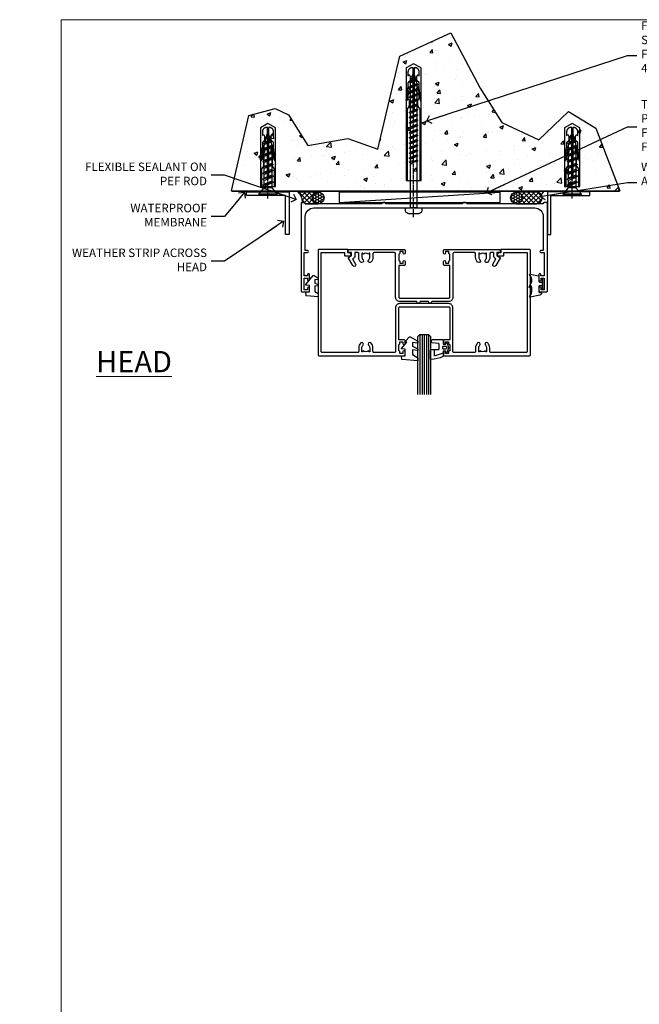
# Model space of a CAD drawing. Units: millimetres. Extents: x -10552 to 795294, y -90 to 4661.
# Drawn here: x 10780 to 11072, y 233 to 696 of the extents above; entities that cross this region are included whole.
import ezdxf
from ezdxf import colors
from ezdxf.entities.mleader import LeaderData, LeaderLine
from ezdxf.math import Vec2, Vec3

# ---------------------------------------------------------------- set-up
doc = ezdxf.new("R2010")
doc.units = ezdxf.units.MM
doc.linetypes.add('CENTER', pattern=[2, 1.25, -0.25, 0.25, -0.25])
doc.linetypes.add('Dashed', pattern=[564.444447, 282.222223, -282.222223])
for name, color, linetype in [('Aluminium Systems Ltd Joinery Detail', 7, 'Continuous'), ('Aluminium Systems Ltd Notes', 7, 'Continuous'), ('DIES', 7, 'Continuous'), ('GASKETS', 1, 'Continuous')]:
    doc.layers.add(name, color=color, linetype=linetype)
doc.layers.add('No Print', color=7, linetype='Continuous', plot=False)
doc.styles.add('ASL TXT 50', font='romans.shx', dxfattribs={"height": 100})
doc.styles.get("Standard").update_dxf_attribs({"font": 'arial.ttf'})

# ---------------------------------------------------------------- blocks, each defined once
blk = doc.blocks.new('Page Layout')
at = {"layer": 'Aluminium Systems Ltd Joinery Detail', "color": 8, "lineweight": 5}
blk.add_lwpolyline([(0, 696.3), (0, 0), (553.08, 0), (553.08, 696.3)], close=True, dxfattribs=at)
blk = doc.blocks.new('5512-10160')
blk.add_lwpolyline([(0, 0), (20, 0), (20, 1.6), (1.6, 1.6), (1.6, 20), (0, 20)], close=True)
blk = doc.blocks.new('WS10G30Csk')
at = {"linetype": 'CENTER'}
blk.add_line((0, 1.5), (0, -31.5), dxfattribs=at)
for p, q in [((-4.3, -0.5), (4.3, -0.5)), ((-1.75, -3.54), (1.75, -3.54)), ((-1.75, -5.67), (1.75, -4.27)), ((-2.4, -6.16), (2.4, -4.76)), ((-2.4, -8.96), (2.4, -7.56)), ((-1.75, -6.64), (1.75, -5.24)), ((-1.75, -8.47), (1.75, -7.07)), ((-1.75, -9.44), (1.75, -8.04)), ((-2.4, -11.76), (2.4, -10.36)), ((-2.4, -14.56), (2.4, -13.16)), ((-1.75, -11.27), (1.75, -9.87)), ((-1.75, -12.24), (1.75, -10.84)), ((-1.75, -14.07), (1.75, -12.67)), ((-1.75, -15.04), (1.75, -13.64)), ((-2.4, -17.36), (2.4, -15.96)), ((-1.75, -16.87), (1.75, -15.47)), ((-1.75, -17.84), (1.75, -16.44)), ((-1.75, -19.67), (1.75, -18.27)), ((-2.4, -20.16), (2.4, -18.76)), ((-2.4, -22.96), (2.4, -21.56)), ((-1.75, -20.64), (1.75, -19.24)), ((-1.75, -22.47), (1.75, -21.07)), ((-1.75, -23.44), (1.75, -22.04)), ((-1.67, -25.54), (2.08, -24.45)), ((-1.31, -25.1), (1.63, -23.92)), ((-1.08, -25.97), (1.34, -25)), ((-0.27, -27.93), (0.9, -27.59))]:
    blk.add_line(p, q)
blk.add_lwpolyline([(-1.75, -3.54), (-4.3, -0.5), (-3.88, 0), (3.88, 0), (4.3, -0.5), (1.75, -3.54), (1.75, -4.27), (2.4, -4.76), (1.75, -5.24), (1.75, -7.07), (2.4, -7.56), (1.75, -8.04), (1.75, -9.87), (2.4, -10.36), (1.75, -10.84), (1.75, -12.67), (2.4, -13.16), (1.75, -13.64), (1.75, -15.47), (2.4, -15.96), (1.75, -16.44), (1.75, -18.27), (2.4, -18.76), (1.75, -19.24), (1.75, -21.07), (2.4, -21.56), (1.75, -22.04), (1.75, -23.47), (1.63, -23.92), (2.08, -24.45), (1.34, -25), (0.79, -27.05), (0.9, -27.59), (0.5, -28.14), (0, -30), (-1.08, -25.97), (-1.67, -25.54), (-1.31, -25.1), (-1.75, -23.47), (-1.75, -23.44), (-2.4, -22.96), (-1.75, -22.47), (-1.75, -20.64), (-2.4, -20.16), (-1.75, -19.67), (-1.75, -17.84), (-2.4, -17.36), (-1.75, -16.87), (-1.75, -15.04), (-2.4, -14.56), (-1.75, -14.07), (-1.75, -12.24), (-2.4, -11.76), (-1.75, -11.27), (-1.75, -9.44), (-2.4, -8.96), (-1.75, -8.47), (-1.75, -6.64), (-2.4, -6.16), (-1.75, -5.67), (-1.75, -3.54)], close=True)
blk.add_lwpolyline([(0.79, -27.05), (-0.27, -27.93), (0.5, -28.14)])
blk = doc.blocks.new('Rawlplug')
at = {"linetype": 'Dashed'}
blk.add_lwpolyline([(-3.57, 2.98), (-3.57, -24.66), (0, -26.59), (3.57, -24.66), (3.57, 2.98)], close=True, dxfattribs=at)
for points in [[(-3.07, 2.98), (-3.07, -5.27), (-2.17, -6.48, -0.162386), (-2.07, -6.78), (-2.07, -9.38, -0.414214), (-2.57, -9.88), (-2.64, -9.88), (-2.64, -11.85, 0.236093), (-2.44, -12.25), (-1.78, -12.74, -0.236093), (-1.58, -13.14), (-1.58, -15.06, -0.618001), (-2.38, -15.46), (-2.64, -15.27), (-2.64, -17.49, 0.236093), (-2.44, -17.89), (-1.78, -18.38, -0.236093), (-1.58, -18.78), (-1.58, -20.7, -0.618001), (-2.38, -21.1), (-2.64, -20.91), (-2.64, -22.73, 0.472976), (-0.25, -24.69), (-0.25, -1.51), (0.25, -1.51), (0.25, -24.69, 0.472976), (2.64, -22.73), (2.64, -20.91), (2.38, -21.1, -0.618001), (1.58, -20.7), (1.58, -18.78, -0.236093), (1.78, -18.38), (2.44, -17.89, 0.236093), (2.64, -17.49), (2.64, -15.27), (2.38, -15.46, -0.618001), (1.58, -15.06), (1.58, -13.14, -0.236093), (1.78, -12.74), (2.44, -12.25, 0.236093), (2.64, -11.85), (2.64, -9.88), (2.57, -9.88, -0.414214), (2.07, -9.38), (2.07, -6.78, -0.162386), (2.17, -6.48), (3.07, -5.27), (3.07, 2.98)], [(-2.09, -15.56), (-2.5, -12.72), (-3.04, -9.42, 1), (-3.53, -9.5), (-2.99, -12.79), (-2.64, -15.27)], [(2.09, -15.56), (2.5, -12.72), (3.04, -9.42, -1), (3.53, -9.5), (2.99, -12.79), (2.64, -15.27)]]:
    blk.add_lwpolyline(points, format="xyb", dxfattribs=at)
blk = doc.blocks.new('WS8G75Pan')
for p, q in [((-1.49, 0), (1.49, 0)), ((-2.05, -22.17), (0.75, -21.35)), ((-1.49, -22.58), (0.75, -21.35)), ((-1.49, -21.76), (0.75, -21.35)), ((-1.49, -24.15), (1.49, -22.95)), ((-2.05, -24.56), (2.05, -23.37)), ((-2.05, -26.95), (2.05, -25.76)), ((-1.49, -24.98), (1.49, -23.78)), ((-1.49, -26.54), (1.49, -25.34)), ((-1.49, -27.37), (1.49, -26.17)), ((-1.49, -28.93), (1.49, -27.74)), ((-2.05, -29.35), (2.05, -28.15)), ((-2.05, -31.74), (2.05, -30.54)), ((-1.49, -29.76), (1.49, -28.56)), ((-1.49, -31.32), (1.49, -30.13)), ((-1.49, -32.15), (1.49, -30.95)), ((-2.05, -34.13), (2.05, -32.93)), ((-2.05, -36.52), (2.05, -35.32)), ((-1.49, -33.71), (1.49, -32.52)), ((-1.49, -34.54), (1.49, -33.35)), ((-1.49, -36.11), (1.49, -34.91)), ((-1.49, -36.93), (1.49, -35.74)), ((-2.05, -38.91), (2.05, -37.72)), ((-2.05, -41.3), (2.05, -40.11)), ((-1.49, -38.5), (1.49, -37.3)), ((-1.49, -39.33), (1.49, -38.13)), ((-1.49, -40.89), (1.49, -39.69)), ((-1.49, -41.72), (1.49, -40.52)), ((-2.05, -43.7), (2.05, -42.5)), ((-2.05, -46.09), (2.05, -44.89)), ((-1.49, -43.28), (1.49, -42.09)), ((-1.49, -44.11), (1.49, -42.91)), ((-1.49, -45.67), (1.49, -44.48)), ((-1.49, -46.5), (1.49, -45.3)), ((-2.05, -48.48), (2.05, -47.28)), ((-2.05, -50.87), (2.05, -49.67)), ((-1.49, -48.06), (1.49, -46.87)), ((-1.49, -48.89), (1.49, -47.7)), ((-1.49, -50.46), (1.49, -49.26)), ((-1.49, -51.28), (1.49, -50.09)), ((-2.05, -53.26), (2.05, -52.07)), ((-2.05, -55.65), (2.05, -54.46)), ((-1.49, -52.85), (1.49, -51.65)), ((-1.49, -53.68), (1.49, -52.48)), ((-1.49, -55.24), (1.49, -54.04)), ((-1.49, -56.07), (1.49, -54.87)), ((-2.05, -58.05), (2.05, -56.85)), ((-1.49, -57.63), (1.49, -56.44)), ((-1.49, -58.46), (1.49, -57.26)), ((-1.43, -60.25), (1.77, -59.32)), ((-1.12, -59.87), (1.39, -58.87)), ((-0.92, -60.62), (1.14, -59.8)), ((-0.23, -62.3), (0.77, -62.01))]:
    blk.add_line(p, q)
at = {"linetype": 'CENTER'}
blk.add_line((0, 4.32), (0, -65.56), dxfattribs=at)
blk.add_lwpolyline([(-1.49, 0), (-3.89, 0), (-3.89, 1.21, -0.269448), (-3.24, 2.32, -0.057509), (-2.24, 2.75, -0.072181), (-1.76, 2.82), (1.76, 2.82, -0.072181), (2.24, 2.75, -0.057509), (3.24, 2.32, -0.269448), (3.89, 1.21), (3.89, 0), (1.49, 0), (1.49, -22.95), (2.05, -23.37), (1.49, -23.78), (1.49, -25.34), (2.05, -25.76), (1.49, -26.17), (1.49, -27.74), (2.05, -28.15), (1.49, -28.56), (1.49, -30.13), (2.05, -30.54), (1.49, -30.95), (1.49, -32.52), (2.05, -32.93), (1.49, -33.35), (1.49, -34.91), (2.05, -35.32), (1.49, -35.74), (1.49, -37.3), (2.05, -37.72), (1.49, -38.13), (1.49, -39.69), (2.05, -40.11), (1.49, -40.52), (1.49, -42.09), (2.05, -42.5), (1.49, -42.91), (1.49, -44.48), (2.05, -44.89), (1.49, -45.3), (1.49, -46.87), (2.05, -47.28), (1.49, -47.7), (1.49, -49.26), (2.05, -49.67), (1.49, -50.09), (1.49, -51.65), (2.05, -52.07), (1.49, -52.48), (1.49, -54.04), (2.05, -54.46), (1.49, -54.87), (1.49, -56.44), (2.05, -56.85), (1.49, -57.26), (1.49, -58.48), (1.39, -58.87), (1.77, -59.32), (1.14, -59.8), (0.67, -61.55), (0.77, -62.01), (0.43, -62.47), (0, -64.06), (-0.92, -60.62), (-1.43, -60.25), (-1.12, -59.87), (-1.49, -58.48), (-1.49, -58.46), (-2.05, -58.05), (-1.49, -57.63), (-1.49, -56.07), (-2.05, -55.65), (-1.49, -55.24), (-1.49, -53.68), (-2.05, -53.26), (-1.49, -52.85), (-1.49, -51.28), (-2.05, -50.87), (-1.49, -50.46), (-1.49, -48.89), (-2.05, -48.48), (-1.49, -48.06), (-1.49, -46.5), (-2.05, -46.09), (-1.49, -45.67), (-1.49, -44.11), (-2.05, -43.7), (-1.49, -43.28), (-1.49, -41.72), (-2.05, -41.3), (-1.49, -40.89), (-1.49, -39.33), (-2.05, -38.91), (-1.49, -38.5), (-1.49, -36.93), (-2.05, -36.52), (-1.49, -36.11), (-1.49, -34.54), (-2.05, -34.13), (-1.49, -33.71), (-1.49, -32.15), (-2.05, -31.74), (-1.49, -31.32), (-1.49, -29.76), (-2.05, -29.35), (-1.49, -28.93), (-1.49, -27.37), (-2.05, -26.95), (-1.49, -26.54), (-1.49, -24.98), (-2.05, -24.56), (-1.49, -24.15), (-1.49, -22.58), (-2.05, -22.17), (-1.49, -21.76), (-1.49, 0)], format="xyb", close=True)
for points in [[(-1.49, 0), (-2.64, 0)], [(0.67, -61.55), (-0.23, -62.3), (0.43, -62.47)]]:
    blk.add_lwpolyline(points)
blk = doc.blocks.new('Rawplug 55')
at = {"color": 4, "linetype": 'Dashed'}
blk.add_lwpolyline([(55, 3.57), (1.93, 3.57), (0, 0), (1.93, -3.57), (55, -3.57)], close=True, dxfattribs=at)
for points in [[(55, 3.07), (21.32, 3.07), (20.12, 2.17, -0.162386), (19.82, 2.07), (17.21, 2.07, -0.414214), (16.71, 2.57), (16.71, 2.64), (14.74, 2.64, 0.236093), (14.34, 2.44), (13.85, 1.78, -0.236093), (13.45, 1.58), (11.53, 1.58, -0.618001), (11.13, 2.38), (11.32, 2.64), (9.1, 2.64, 0.236093), (8.7, 2.44), (8.21, 1.78, -0.236093), (7.81, 1.58), (5.89, 1.58, -0.618001), (5.49, 2.38), (5.69, 2.64), (3.86, 2.64, 0.472976), (1.9, 0.25), (22.1, 0.25), (22.1, -0.25), (1.9, -0.25, 0.472976), (3.86, -2.64), (5.69, -2.64), (5.49, -2.38, -0.618001), (5.89, -1.58), (7.81, -1.58, -0.236093), (8.21, -1.78), (8.7, -2.44, 0.236093), (9.1, -2.64), (11.32, -2.64), (11.13, -2.38, -0.618001), (11.53, -1.58), (13.45, -1.58, -0.236093), (13.85, -1.78), (14.34, -2.44, 0.236093), (14.74, -2.64), (16.71, -2.64), (16.71, -2.57, -0.414214), (17.21, -2.07), (19.82, -2.07, -0.162386), (20.12, -2.17), (21.32, -3.07), (55, -3.07)], [(11.03, 2.09), (13.87, 2.5), (17.18, 3.04, 1), (17.1, 3.53), (13.8, 2.99), (11.32, 2.64)], [(11.03, -2.09), (13.87, -2.5), (17.18, -3.04, -1), (17.1, -3.53), (13.8, -2.99), (11.32, -2.64)]]:
    blk.add_lwpolyline(points, format="xyb", dxfattribs=at)
blk = doc.blocks.new('100 Masonry Head')
at = {"layer": 'Aluminium Systems Ltd Joinery Detail'}
h = blk.add_hatch(dxfattribs=at)
h.set_pattern_fill('AR-CONC', color=256, scale=0.1)
h.set_pattern_definition([(50, (-100, -700), (18.21847, -1.5939), [1.905, -20.955]), (355, (-100, -700), (-3.52434, 19.1057), [1.524, -16.76406]), (100.4514, (-98.482, -700.133), (14.69412, 17.51178), [1.619, -17.80902]), (46.1842, (-100, -694.92), (27.1079, -4.2042), [2.8575, -31.4325]), (96.6356, (-97.74, -695.27), (23.7404, 24.7426), [2.4285, -26.7136]), (351.184, (-100, -694.92), (23.7404, 24.7426), [2.286, -25.146]), (21, (-97.46, -696.19), (15.16144, -10.22652), [1.905, -20.955]), (326, (-97.46, -696.19), (6.1802, 18.4188), [1.524, -16.764]), (71.4514, (-96.197, -697.042), (21.34164, 8.19228), [1.619, -17.809]), (37.5, (-100, -700), (0.30886, 8.455504), [0, -16.5608, 0, -17.018, 0, -16.8275]), (7.5, (-100, -700), (6.68197, 10.01806), [0, -9.7028, 0, -16.1798, 0, -6.4135]), (327.5, (-105.664, -700), (13.55906, -0.572874), [0, -6.35, 0, -19.812, 0, -26.289]), (317.5, (-108.204, -700), (14.81292, 2.54265), [0, -8.255, 0, -13.1572, 0, -18.669])])
h.paths.add_polyline_path([(49.17, -64.66), (35.04, -59.55), (16.11, -62.86), (7.09, -48.44), (0.78, -45.43), (-11.55, -48.74), (-19.81, -84.24), (163.02, -84.24), (151.66, -54.75), (138.83, -46.94), (124.91, -60.15), (107.48, -52.04), (97.28, -35.91), (83.39, -9.86), (59.39, -20.8)])
h = blk.add_hatch(dxfattribs=at)
h.set_pattern_fill('ANSI37', color=256, scale=0.5)
h.set_pattern_definition([(45, (253.9358, -643.555), (-1.122532, 1.122532), []), (135, (253.9358, -643.555), (-1.122532, -1.122532), [])])
h.paths.add_polyline_path([(11.5, -84.77, -0.233438), (13.44, -89.77), (14.44, -89.77, -0.414214), (14.94, -90.27), (21.01, -90.27, -1), (21.01, -84.77)])
h = blk.add_hatch(dxfattribs=at)
h.set_pattern_fill('HONEY', color=256, scale=0.25)
h.set_pattern_definition([(0, (142.6843, -643.55494), (1.190625, 0.6874077), [0.79375, -1.5875]), (120, (142.6843, -643.55494), (-1.190625, 0.6874077), [0.79375, -1.5875]), (60, (142.6843, -643.55494), (3e-09, 1.3748153), [-1.5875, 0.79375])])
h.paths.add_polyline_path([(18.26, -87.52, 1), (23.76, -87.52, 1)])
h = blk.add_hatch(dxfattribs=at)
h.set_pattern_fill('HONEY', color=256, scale=0.25)
h.set_pattern_definition([(0, (235.99824, -643.55494), (1.190625, 0.6874077), [0.79375, -1.5875]), (120, (235.99824, -643.55494), (-1.190625, 0.6874077), [0.79375, -1.5875]), (60, (235.99824, -643.55494), (3e-09, 1.3748153), [-1.5875, 0.79375])])
h.paths.add_polyline_path([(111.58, -87.52, 1), (117.08, -87.52, 1)])
h = blk.add_hatch(dxfattribs=at)
h.set_pattern_fill('ANSI37', color=256, scale=0.5)
h.set_pattern_definition([(45, (235.9982, -643.555), (-1.122532, 1.122532), []), (135, (235.9982, -643.555), (-1.122532, -1.122532), [])])
h.paths.add_polyline_path([(114.35, -84.77, -1), (114.35, -90.27), (123.77, -90.27, 1), (123.77, -84.77)])
for p, q in [((-19.81, -84.24), (163.02, -84.24)), ((30.85, -89.77), (106.68, -84.77))]:
    blk.add_line(p, q, dxfattribs=at)
at = {"layer": 'Aluminium Systems Ltd Joinery Detail', "linetype": 'Dashed', "ltscale": 0.01, "const_width": 0.5}
blk.add_lwpolyline([(-19.81, -84.5), (163.02, -84.5)], dxfattribs=at)
at = {"layer": 'Aluminium Systems Ltd Joinery Detail'}
for points in [[(13.44, -89.77), (14.44, -89.77, -0.414214), (14.94, -90.27), (21.01, -90.27, -1), (21.01, -84.77), (11.5, -84.77, -0.233438)], [(114.35, -90.27), (123.77, -90.27, 1), (123.77, -84.77), (114.35, -84.77, -1)]]:
    blk.add_lwpolyline(points, format="xyb", close=True, dxfattribs=at)
blk.add_lwpolyline([(30.85, -89.77), (106.68, -89.77), (106.68, -84.77), (30.85, -84.77)], close=True, dxfattribs=at)
for centre in [(21.01, -87.52), (114.33, -87.52)]:
    blk.add_circle(centre, 2.75, dxfattribs=at)
at = {"layer": 'No Print', "color": 250}
blk.add_lwpolyline([(-19.81, -84.24), (-11.55, -48.74), (0.78, -45.43), (7.09, -48.44), (16.11, -62.86), (35.04, -59.55), (49.17, -64.66), (59.39, -20.8), (83.39, -9.86), (97.28, -35.91), (107.48, -52.04), (124.91, -60.15), (138.83, -46.94), (151.66, -54.75), (163.02, -84.24)], dxfattribs=at)
at = {"rotation": 180}
for name, p in [('WS8G75Pan', (65.94, -92.27)), ('WS10G30Csk', (-2.62, -86.35)), ('Rawlplug', (-2.62, -79.16)), ('WS10G30Csk', (140.62, -86.35)), ('Rawlplug', (140.62, -79.16))]:
    blk.add_blockref(name, p, dxfattribs=at)
at = {"layer": 'Aluminium Systems Ltd Joinery Detail', "rotation": 270}
for name, p in [('Rawplug 55', (65.94, -24.42)), ('5512-10160', (128.94, -84.75))]:
    blk.add_blockref(name, p, dxfattribs=at)
at = {"layer": 'Aluminium Systems Ltd Joinery Detail', "xscale": -1, "rotation": 90}
blk.add_blockref('5512-10160', (7.3, -84.75), dxfattribs=at)
blk = doc.blocks.new('_Open90')
at = {"color": 0, "linetype": 'ByBlock', "lineweight": -2}
for p, q in [((0, 0), (-2.44, 0)), ((-0.5, 0.5), (0, 0)), ((0, 0), (-0.5, -0.5))]:
    blk.add_line(p, q, dxfattribs=at)
blk = doc.blocks.new('C997-21130')
blk.add_lwpolyline([(40, 41.5, 0.414214), (39.5, 42), (38.5, 42, 0.414214), (38, 41.5), (2, 41.5, 0.414214), (1.5, 42), (0.5, 42, 0.414214), (0, 41.5), (0, 0.5, 0.414214), (0.5, 0), (3.5, 0, 0.414214), (4, 0.5), (4, 1.75, 1), (3, 1.75), (3, 1), (1.5, 1), (1.5, 6.5), (3, 6.5), (3, 5.75, 1), (4, 5.75), (4, 8.25, 1), (3.1, 8.25), (3.1, 7.5), (1.5, 7.5), (1.5, 18.6), (3.05, 18.6, 1), (3.05, 19.5), (2, 19.5), (2, 35.5, -0.414214), (6, 39.5), (110, 39.5, -0.414214), (114, 35.5), (114, 19.5), (112.95, 19.5, 1), (112.95, 18.6), (114.5, 18.6), (114.5, 7.5), (112.9, 7.5), (112.9, 8.25, 1), (112, 8.25), (112, 5.75, 1), (113, 5.75), (113, 6.5), (114.5, 6.5), (114.5, 1), (113, 1), (113, 1.75, 1), (112, 1.75), (112, 0.5, 0.414214), (112.5, 0), (115.5, 0, 0.414214), (116, 0.5), (116, 41.5, 0.414214), (115.5, 42), (114.5, 42, 0.414214), (114, 41.5), (78, 41.5, 0.414214), (77.5, 42), (76.5, 42, 0.414214), (76, 41.5)], format="xyb", close=True)
blk = doc.blocks.new('DY355')
blk.add_lwpolyline([(-0.9, -1.15, 0.414214), (-1.15, -0.9), (-2.2, -0.9, 0.414214), (-2.5, -1.2), (-2.5, -3.75, 0.414214), (-2.3, -3.95), (-1.51, -3.95, -0.414214), (-1.31, -4.15), (-1.31, -4.31, -0.353855), (-2.1, -5.29), (-6.66, -6.26, -0.579519), (-6.89, -6), (-6.03, -4.51, 0.131652), (-6, -4.41, 0.114043), (-6, -0.9), (-6.75, -1.65, -0.668179), (-7.09, -1.51), (-6.41, 0.11), (-6.06, 0.46, 0.198912), (-6, 0.6, 0.180561), (-6, 2.81, 0.131652), (-6.03, 2.91), (-6.89, 4.41, -0.579519), (-6.66, 4.67), (-2.69, 3.83, -0.305731), (-2.5, 3.55), (-2.5, 1.2, 0.414214), (-2.2, 0.9), (-1.15, 0.9, 0.414214), (-0.9, 1.15)], format="xyb")
blk.add_lwpolyline([(0, 2.25, 0.414214), (-0.25, 2.5), (-0.65, 2.5, 0.414214), (-0.9, 2.25), (-0.9, -2.25, 0.414214), (-0.65, -2.5), (-0.25, -2.5, 0.414214), (0, -2.25)], format="xyb", close=True)
blk = doc.blocks.new('DY440')
blk.add_lwpolyline([(4.25, 7.56), (5.75, 8.5), (5.75, 10), (0.33, 9.53, 0.36397), (0.15, 9.34), (0, 7.68), (1.75, 7.68), (1.75, 4.68), (0, 4.52), (0, 4.22), (3.54, 0), (3.95, 0), (5.75, 1.14), (5.75, 1.94), (4.25, 1.81), (4.25, 3.49), (5.75, 4.23), (5.75, 5.03), (4.25, 4.89)], format="xyb", close=True)
blk = doc.blocks.new('C647-21628')
at = {"flags": 128}
blk.add_lwpolyline([(40.5, 0, 0.414214), (41, 0.5), (41, 1.75, 1), (40, 1.75), (40, 1), (38.5, 1), (38.5, 1.75, 0.414214), (38, 2.25), (38, 5.25, 0.414214), (38.5, 5.75), (38.5, 5.75), (38.5, 6.5), (40, 6.5), (40, 5.75, 1), (41, 5.75), (41, 7, 0.414214), (40.5, 7.5), (38, 7.5), (38, 22.5, -0.414214), (38.5, 23), (61.5, 23, -0.414214), (62, 22.5), (62, 7.5), (59.5, 7.5, 0.414214), (59, 7), (59, 5.75, 1), (60, 5.75), (60, 6.5), (61.5, 6.5), (61.5, 5.75, 0.414214), (62, 5.25), (62, 2.25, 0.414214), (61.5, 1.75), (61.5, 1), (60, 1), (60, 1.75, 1), (59, 1.75), (59, 0.5, 0.414214), (59.5, 0), (99.5, 0, 0.414214), (100, 0.5), (100, 49.5, 0.414214), (99.5, 50), (86.2, 50, 0.414214), (86, 49.8), (86, 48.4), (85.04, 48.4, 0.267949), (84.86, 48.3), (84.23, 47.2, 0.57735), (84.4, 46.9), (87, 46.9, 0.414214), (87.5, 47.4), (87.5, 48.5), (98.5, 48.5), (98.5, 48.5), (98.5, 2, -0.414214), (98, 1.5), (81.35, 1.5, -0.414214), (80.85, 2), (80.85, 3.65, 0.197279), (79.88, 6, 1), (78.82, 4.95, -0.197279), (79.35, 3.65), (79.35, 1.8), (79.05, 1.8), (78.69, 2.23, -0.36397), (76.31, 2.23), (75.95, 1.8), (75.65, 1.8), (75.65, 3.65, -0.197279), (76.18, 4.95, 1), (75.12, 6, 0.197279), (74.15, 3.65), (74.15, 2, -0.414214), (73.65, 1.5), (64, 1.5, -0.414214), (63.5, 2), (63.5, 22.5, 0.414214), (61.5, 24.5), (38.5, 24.5, 0.414214), (36.5, 22.5), (36.5, 2, -0.414214), (36, 1.5), (26.35, 1.5, -0.414214), (25.85, 2), (25.85, 3.65, 0.197279), (24.88, 6, 1), (23.82, 4.95, -0.197279), (24.35, 3.65), (24.35, 1.8), (24.05, 1.8), (23.69, 2.23, -0.36397), (21.31, 2.23), (20.95, 1.8), (20.65, 1.8), (20.65, 3.65, -0.197279), (21.18, 4.95, 1), (20.12, 6, 0.197279), (19.15, 3.65), (19.15, 2, -0.414214), (18.65, 1.5), (2, 1.5, -0.414214), (1.5, 2), (1.5, 48.5), (12.5, 48.5), (12.5, 47.4, 0.414214), (13, 46.9), (15.6, 46.9, 0.57735), (15.77, 47.2), (15.14, 48.3, 0.267949), (14.96, 48.4), (14, 48.4), (14, 49.8, 0.414214), (13.8, 50), (0.5, 50, 0.414214), (0, 49.5), (0, 0.5, 0.414214), (0.5, 0)], format="xyb", close=True, dxfattribs=at)
blk = doc.blocks.new('CO110-Comp')
for points in [[(-4.4, 0.5), (-4.4, -1.72, -0.388879), (-4.67, -2.02), (-7.63, -2.28, 0.388879), (-7.9, -2.57), (-7.9, -3.5, 0.414214), (-7.6, -3.8), (-2.7, -3.8, 0.414214), (-2.4, -3.5), (-2.4, -1.65), (-1.2, -1.65), (-1.2, -2, 0.851224), (-0.62, -2.09), (-0.08, -0.47, 0.161777), (-0.08, 0.47), (-0.62, 2.09, 0.851224), (-1.2, 2), (-1.2, 1.65), (-2.4, 1.65), (-2.4, 3.9, 0.302517), (-2.58, 4.18, 0.071152), (-8.07, 5.6, 0.447294), (-8.4, 5.3), (-8.4, 1.1, 0.414214), (-8.1, 0.8), (-4.7, 0.8, -0.414214)], [(-1.33, 0.75), (-2.3, 0.75, 0.414214), (-2.6, 0.45), (-2.6, -0.45, 0.414214), (-2.3, -0.75), (-1.33, -0.75, 0.323092), (-1.05, -0.54), (-0.93, -0.19, 0.161777), (-0.93, 0.19), (-1.05, 0.54, 0.323092)]]:
    blk.add_lwpolyline(points, format="xyb", close=True)
blk.add_lwpolyline([(-2.4, 2.55), (-6.21, 3.79, 0.509525), (-6.6, 3.5), (-6.6, 1.1, 0.414214), (-6.3, 0.8)], format="xyb")
blk = doc.blocks.new('DY460')
blk.add_lwpolyline([(7.75, 6.44), (5.25, 6.22), (5.25, 8.35), (7.75, 9.91), (7.75, 11.41), (0.33, 10.76, 0.36397), (0.15, 10.58), (0, 8.91), (1.75, 8.91), (1.75, 5.91), (0, 5.76), (0, 5.46), (2.49, 2.49), (1.95, 2.45), (1.95, 2.15), (3.75, 0), (4.15, 0), (7.75, 2.15), (7.75, 2.95), (5.25, 2.74), (5.25, 4.42), (7.75, 5.64)], format="xyb", close=True)
blk = doc.blocks.new('Com SG')
at = {"color": 4}
for p, q in [((-11.99, 9), (-11.99, -19.32)), ((-10.99, 9), (-10.99, -19.32)), ((-9.99, 9), (-9.99, -19.32)), ((-8.99, 9), (-8.99, -19.32)), ((-7.99, 9), (-7.99, -19.32))]:
    blk.add_line(p, q, dxfattribs=at)
blk.add_lwpolyline([(-12.99, -19.32), (-12.99, 8), (-11.99, 9), (-7.99, 9), (-6.99, 8), (-6.99, -19.32)])
at = {"layer": 'GASKETS', "extrusion": (0, 0, -1), "zscale": -1, "rotation": 180}
for name, p in [('DY460', (20.74, 7.91)), ('CO110-Comp', (-1.4, 2.74))]:
    blk.add_blockref(name, p, dxfattribs=at)
blk = doc.blocks.new('C964-21549')
blk.add_lwpolyline([(33.85, 0.8, -1), (32.25, 0.8), (24.3, 0.8, -0.414214), (22.3, 2.8), (22.3, 23.3, 0.414214), (21.8, 23.8), (12.15, 23.8, 0.414214), (11.65, 23.3), (11.65, 21.65, -0.197279), (10.68, 19.3, -1), (9.62, 20.35, 0.197279), (10.15, 21.65), (10.15, 23.5), (9.85, 23.5), (9.49, 23.07, 0.36397), (7.11, 23.07), (6.75, 23.5), (6.45, 23.5), (6.45, 21.65, 0.197279), (6.98, 20.35, -1), (5.92, 19.3, -0.197279), (4.95, 21.65), (4.95, 23.3, 0.414214), (4.45, 23.8), (3.1, 23.8), (3.1, 22.3, -0.267949), (2.35, 21), (2.08, 20.84), (3.47, 18.43, -1), (2.17, 17.68), (0.13, 21.22, -0.414214), (0.2, 21.49), (1.6, 22.3), (1.6, 23.9), (0.2, 23.9, -0.414214), (0, 24.1), (0, 25.1, -0.414214), (0.2, 25.3), (26.3, 25.3, -0.414214), (26.8, 24.8), (26.8, 23.55, -1), (25.8, 23.55), (25.8, 24.3), (24.3, 24.3), (24.3, 23.55), (24.3, 23.55, -0.414214), (23.8, 23.05), (23.8, 20.05, -0.414214), (24.3, 19.55), (24.3, 18.8), (25.8, 18.8), (25.8, 19.55, -1), (26.8, 19.55), (26.8, 18.3, -0.414214), (26.3, 17.8), (23.8, 17.8), (23.8, 2.8, 0.414214), (24.3, 2.3), (47.3, 2.3, 0.414214), (47.8, 2.8), (47.8, 17.8), (45.3, 17.8, -0.414214), (44.8, 18.3), (44.8, 19.55, -1), (45.8, 19.55), (45.8, 18.8), (47.3, 18.8), (47.3, 19.55, -0.414214), (47.8, 20.05), (47.8, 23.05, -0.414214), (47.3, 23.55), (47.3, 24.3), (45.8, 24.3), (45.8, 23.55, -1), (44.8, 23.55), (44.8, 24.8, -0.414214), (45.3, 25.3), (71.4, 25.3, -0.414214), (71.6, 25.1), (71.6, 24.1, -0.414214), (71.4, 23.9), (70, 23.9), (70, 22.3), (71.4, 21.49, -0.414214), (71.47, 21.22), (69.43, 17.68, -1), (68.13, 18.43), (69.52, 20.84), (69.25, 21, -0.267949), (68.5, 22.3), (68.5, 23.8), (67.15, 23.8, 0.414214), (66.65, 23.3), (66.65, 21.65, -0.197279), (65.68, 19.3, -1), (64.62, 20.35, 0.197279), (65.15, 21.65), (65.15, 23.5), (64.85, 23.5), (64.49, 23.07, 0.36397), (62.11, 23.07), (61.75, 23.5), (61.45, 23.5), (61.45, 21.65, 0.197279), (61.98, 20.35, -1), (60.92, 19.3, -0.197279), (59.95, 21.65), (59.95, 23.3, 0.414214), (59.45, 23.8), (49.8, 23.8, 0.414214), (49.3, 23.3), (49.3, 2.8, -0.414214), (47.3, 0.8), (39.35, 0.8, -1), (37.75, 0.8)], format="xyb", close=True).dxf.unprotected_set("ltscale", 0)
blk = doc.blocks.new('CG100 SG Fixed Head')
at = {"layer": 'DIES'}
for name, p in [('C997-21130', (-87.06, -31.77)), ('C647-21628', (-79.06, -61.77)), ('C964-21549', (-64.83, -37.07)), ('Com SG', (-19.07, -60.77))]:
    blk.add_blockref(name, p, dxfattribs=at)
at = {"layer": 'GASKETS', "xscale": -1, "rotation": 180}
blk.add_blockref('DY440', (-84.81, -24.09), dxfattribs=at)
at = {"layer": 'GASKETS'}
blk.add_blockref('DY355', (27.44, -28.02), dxfattribs=at)
blk = doc.blocks.new('Insdie Text Head')
at = {"layer": 'Aluminium Systems Ltd Notes', "color": 3, "lineweight": 5, "ltscale": 0.12}
ml = blk.add_multileader_mtext('Standard', dxfattribs=at)
ml.set_content('FIXINGS: 1 X 8g 65MM SS SCREWS AT 150 FROM CORNERS AND 450 CENTRES', color=3)
ml.set_leader_properties(color=8)
ml.set_arrow_properties(name='OPEN90')
ml.build(insert=Vec2(0, 0))
ml.multileader.update_dxf_attribs({"text_left_attachment_type": 2, "text_right_attachment_type": 2})
ctx = ml.context
ctx.base_point, ctx.plane_origin = Vec3(-28.96, -20.54), Vec3(-234.55, -159.91)
ctx.left_attachment, ctx.right_attachment = 2, 2
notes = []
notes.append((ctx, [(0, (1, 1, 0), (-33.42, -20.54), (1, 0), 4.46, [(0, [(-127.86, -51.25)], 0, [])])]))
ctx.mtext.insert, ctx.mtext.width, ctx.mtext.line_spacing_style, ctx.mtext.flow_direction = Vec3(-26.96, -4.54), 55.1661, 2, 5
ml = blk.add_multileader_mtext('Standard', dxfattribs=at)
ml.set_content('TEMPORARY FLAT PACKERS REMOVED FROM HEAD AFTER FIXING', color=3)
ml.set_leader_properties(color=8)
ml.set_arrow_properties(name='OPEN90')
ml.build(insert=Vec2(0, 0))
ml.multileader.update_dxf_attribs({"text_left_attachment_type": 2, "text_right_attachment_type": 2})
ctx = ml.context
ctx.base_point, ctx.plane_origin = Vec3(-28.96, -54.16), Vec3(-157.47, 67.04)
ctx.left_attachment, ctx.right_attachment = 2, 2
notes.append((ctx, [(0, (1, 1, 0), (-33.42, -54.16), (1, 0), 4.46, [(0, [(-99.77, -85.19)], 0, [])])]))
ctx.mtext.insert, ctx.mtext.width, ctx.mtext.defined_height, ctx.mtext.line_spacing_style, ctx.mtext.flow_direction = Vec3(-26.96, -41.49), 55.7375, 9.45, 2, 5
ml = blk.add_multileader_mtext('Standard', dxfattribs=at)
ml.set_content('WATER RESISTANT\\PAIRSEAL ON PEF ROD', color=3)
ml.set_leader_properties(color=8)
ml.set_arrow_properties(name='OPEN90')
ml.build(insert=Vec2(0, 0))
ml.multileader.update_dxf_attribs({"text_left_attachment_type": 2, "text_right_attachment_type": 2})
ctx = ml.context
ctx.base_point, ctx.plane_origin = Vec3(-28.96, -80.29), Vec3(-169.16, -98.61)
ctx.left_attachment, ctx.right_attachment = 2, 2
notes.append((ctx, [(0, (1, 1, 0), (-33.42, -80.29), (1, 0), 4.46, [(0, [(-74.47, -86.86)], 0, [])])]))
ctx.mtext.insert, ctx.mtext.width, ctx.mtext.line_spacing_style, ctx.mtext.flow_direction = Vec3(-26.96, -70.95), 55.7375, 2, 5
for ctx, leaders in notes:
    for number, flags, end, landing, length, lines in leaders:
        leader = LeaderData()
        leader.index, (leader.has_last_leader_line, leader.has_dogleg_vector, leader.attachment_direction) = number, flags
        leader.last_leader_point, leader.dogleg_vector, leader.dogleg_length = Vec3(end), Vec3(landing), length
        for number, points, colour, breaks in lines:
            line = LeaderLine()
            line.index, line.vertices, line.color, line.breaks = number, Vec3.list(points), colors.encode_raw_color(colour), breaks
            leader.lines.append(line)
        ctx.leaders.append(leader)
blk = doc.blocks.new('Masonry Text Head')
at = {"layer": 'Aluminium Systems Ltd Notes', "color": 3, "lineweight": 5, "ltscale": 0.12}
ml = blk.add_multileader_mtext('Standard', dxfattribs=at)
ml.set_content('FLEXIBLE SEALANT ON PEF ROD', color=3)
ml.set_leader_properties(color=8)
ml.set_arrow_properties(name='OPEN90')
ml.build(insert=Vec2(0, 0))
ml.multileader.update_dxf_attribs({"text_left_attachment_type": 2, "text_right_attachment_type": 2})
ctx = ml.context
ctx.base_point, ctx.plane_origin = Vec3(-95.44, 23.08), Vec3(130.24, 28.42)
ctx.left_attachment, ctx.right_attachment, ctx.text_align_type = 2, 2, 2
notes = []
notes.append((ctx, [(0, (1, 1, 0), (-23.03, 23.08), (-1, 0), 6.29, [(0, [(10.61, 11.76)], 0, [])])]))
ctx.mtext.insert, ctx.mtext.width, ctx.mtext.defined_height, ctx.mtext.alignment, ctx.mtext.line_spacing_style, ctx.mtext.flow_direction = Vec3(-31.32, 29.08), 64.8153, 20.24, 3, 2, 5
ml = blk.add_multileader_mtext('Standard', dxfattribs=at)
ml.set_content('WATERPROOF MEMBRANE ', color=3)
ml.set_leader_properties(color=8)
ml.set_arrow_properties(name='OPEN90')
ml.build(insert=Vec2(0, 0))
ml.multileader.update_dxf_attribs({"text_left_attachment_type": 2, "text_right_attachment_type": 2})
ctx = ml.context
ctx.base_point, ctx.plane_origin = Vec3(-73.04, 3.69), Vec3(126.88, -189.97)
ctx.left_attachment, ctx.right_attachment, ctx.text_align_type = 2, 2, 2
notes.append((ctx, [(0, (1, 1, 0), (-23.03, 3.69), (-1, 0), 6.29, [(0, [(-13.65, 15.1)], 0, [])])]))
ctx.mtext.insert, ctx.mtext.width, ctx.mtext.alignment, ctx.mtext.line_spacing_style, ctx.mtext.flow_direction = Vec3(-31.32, 9.69), 49.8798, 3, 2, 5
ml = blk.add_multileader_mtext('Standard', dxfattribs=at)
ml.set_content('WEATHER STRIP ACROSS HEAD', color=3)
ml.set_leader_properties(color=8)
ml.set_arrow_properties(name='OPEN90')
ml.build(insert=Vec2(0, 0))
ml.multileader.update_dxf_attribs({"text_left_attachment_type": 2, "text_right_attachment_type": 2})
ctx = ml.context
ctx.base_point, ctx.plane_origin = Vec3(-78.95, -17.36), Vec3(130.24, -12.02)
ctx.left_attachment, ctx.right_attachment, ctx.text_align_type = 2, 2, 2
notes.append((ctx, [(0, (1, 1, 0), (-23.03, -17.36), (-1, 0), 6.29, [(0, [(4.69, 1.47)], 0, [])])]))
ctx.mtext.insert, ctx.mtext.width, ctx.mtext.defined_height, ctx.mtext.alignment, ctx.mtext.line_spacing_style, ctx.mtext.flow_direction = Vec3(-31.32, -11.36), 64.8153, 20.24, 3, 2, 5
for ctx, leaders in notes:
    for number, flags, end, landing, length, lines in leaders:
        leader = LeaderData()
        leader.index, (leader.has_last_leader_line, leader.has_dogleg_vector, leader.attachment_direction) = number, flags
        leader.last_leader_point, leader.dogleg_vector, leader.dogleg_length = Vec3(end), Vec3(landing), length
        for number, points, colour, breaks in lines:
            line = LeaderLine()
            line.index, line.vertices, line.color, line.breaks = number, Vec3.list(points), colors.encode_raw_color(colour), breaks
            leader.lines.append(line)
        ctx.leaders.append(leader)

msp = doc.modelspace()

# ---------------------------------------------------------------- block references
at = {"layer": 'Aluminium Systems Ltd Joinery Detail'}
for name, p in [('Insdie Text Head', (11100, 700)), ('100 Masonry Head', (10900, 700)), ('Masonry Text Head', (10900, 600)), ('CG100 SG Fixed Head', (11000, 600))]:
    msp.add_blockref(name, p, dxfattribs=at)
at = {"layer": 'No Print'}
msp.add_blockref('Page Layout', (10800, 0), dxfattribs=at)

# ---------------------------------------------------------------- texts
at = {"layer": 'Aluminium Systems Ltd Joinery Detail', "lineweight": 5, "insert": (10852.17, 540.42), "char_height": 10, "width": 56.3241, "attachment_point": 3, "style": 'ASL TXT 50'}
msp.add_mtext('{\\fArial|b0|i0|c0|p34;\\LHEAD}', dxfattribs=at)
at = {"layer": 'Aluminium Systems Ltd Joinery Detail', "lineweight": 5, "insert": (-10560.25, 413.33), "char_height": 100, "width": 17953.0825, "attachment_point": 1}
msp.add_mtext('\\pi8052.2;MASONRY CONSTRUCTION', dxfattribs=at)

doc.saveas('drawing.dxf')
